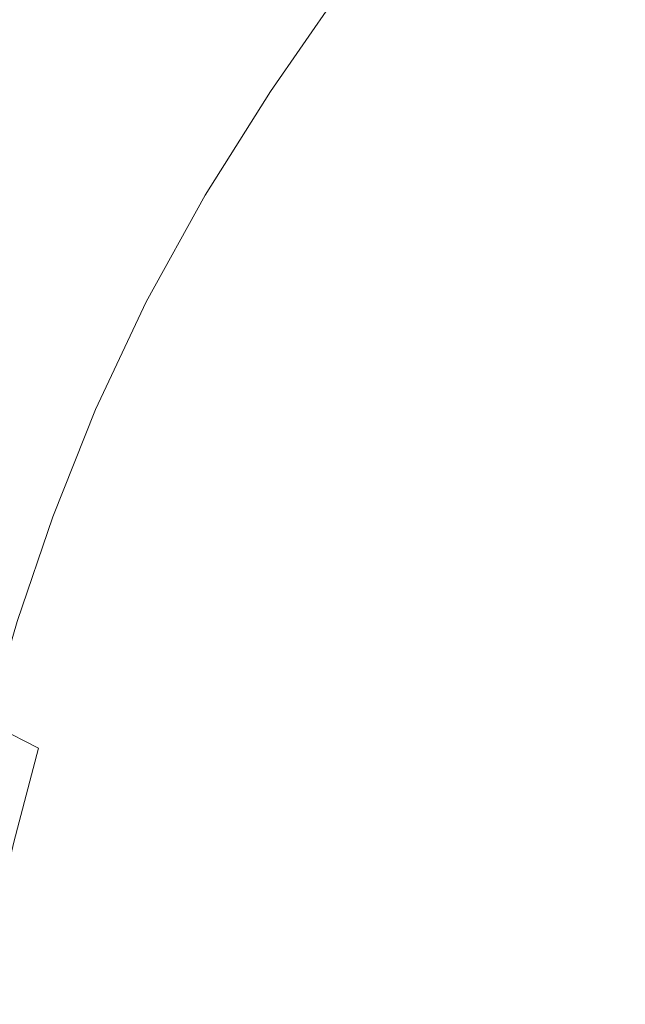
# Model space of a CAD drawing. Extents: x -1693 to 2, y -1095 to 0.
# Drawn here: x -1383 to -1317, y -432 to -324 of the extents above; entities that cross this region are included whole.
import ezdxf

# ---------------------------------------------------------------- set-up
doc = ezdxf.new("R2010")
doc.units = 0
doc.header["$LTSCALE"] = 500
doc.header["$MEASUREMENT"] = 0
doc.layers.add('RIMA_CERAMIKA', color=7, linetype='Continuous')

msp = doc.modelspace()

# ---------------------------------------------------------------- linework, layer by layer
at = {"layer": 'RIMA_CERAMIKA', "lineweight": 0}
for points, invisible_edges in [([(-1374.77, -321.06, 71.77), (-1367.64, -325.28, 57.75), (-1360.08, -313.88, 57.75), (-1367.14, -309.21, 71.77)], 15), ([(-1334.21, -314.23, 31.81), (-1340.28, -310.97, 38.17), (-1347.95, -321.28, 38.17), (-1341.91, -324.49, 31.81)], 15), ([(-1360.08, -313.88, 57.75), (-1367.64, -325.28, 57.75), (-1361.38, -328.9, 46.69), (-1353.84, -317.82, 46.69)], 15), ([(-1335.23, -327.71, 27.18), (-1327.46, -317.36, 27.18), (-1334.21, -314.23, 31.81), (-1341.91, -324.49, 31.81)], 15), ([(-1374.77, -321.06, 71.77), (-1383.24, -315.99, 89.14), (-1390.52, -328.77, 89.14), (-1381.97, -333.3, 71.77)], 15), ([(-1319.53, -320.59, 23.88), (-1327.46, -317.36, 27.18), (-1335.23, -327.71, 27.18), (-1327.42, -331.19, 23.88)], 15), ([(-1361.38, -328.9, 46.69), (-1355.49, -332.17, 38.17), (-1347.95, -321.28, 38.17), (-1353.84, -317.82, 46.69)], 13), ([(-1317.98, -335.16, 21.52), (-1309.93, -324.17, 21.52), (-1319.53, -320.59, 23.88), (-1327.42, -331.19, 23.88)], 15), ([(-1374.79, -337.1, 57.75), (-1367.64, -325.28, 57.75), (-1374.77, -321.06, 71.77), (-1381.97, -333.3, 71.77)], 15), ([(-1347.95, -321.28, 38.17), (-1355.49, -332.17, 38.17), (-1349.48, -335.34, 31.81), (-1341.91, -324.49, 31.81)], 15), ([(-1349.48, -335.34, 31.81), (-1342.88, -338.65, 27.18), (-1335.23, -327.71, 27.18), (-1341.91, -324.49, 31.81)], 15), ([(-1298.16, -328.34, 19.68), (-1309.93, -324.17, 21.52), (-1317.98, -335.16, 21.52), (-1306.43, -339.88, 19.68)], 15), ([(-1361.38, -328.9, 46.69), (-1367.64, -325.28, 57.75), (-1374.79, -337.1, 57.75), (-1368.5, -340.42, 46.69)], 15), ([(-1335.23, -327.71, 27.18), (-1342.88, -338.65, 27.18), (-1335.2, -342.36, 23.88), (-1327.42, -331.19, 23.88)], 15), ([(-1390.52, -328.77, 89.14), (-1397.09, -341.71, 89.14), (-1388.48, -345.75, 71.77), (-1381.97, -333.3, 71.77)], 15), ([(-1362.61, -343.51, 38.17), (-1355.49, -332.17, 38.17), (-1361.38, -328.9, 46.69), (-1368.5, -340.42, 46.69)], 15), ([(-1335.2, -342.36, 23.88), (-1325.95, -346.71, 21.52), (-1317.98, -335.16, 21.52), (-1327.42, -331.19, 23.88)], 15), ([(-1349.48, -335.34, 31.81), (-1355.49, -332.17, 38.17), (-1362.61, -343.51, 38.17), (-1356.66, -346.63, 31.81)], 13), ([(-1388.48, -345.75, 71.77), (-1381.25, -349.17, 57.75), (-1374.79, -337.1, 57.75), (-1381.97, -333.3, 71.77)], 15), ([(-1350.15, -350.01, 27.18), (-1342.88, -338.65, 27.18), (-1349.48, -335.34, 31.81), (-1356.66, -346.63, 31.81)], 15), ([(-1317.98, -335.16, 21.52), (-1325.95, -346.71, 21.52), (-1314.65, -351.95, 19.68), (-1306.43, -339.88, 19.68)], 15), ([(-1374.79, -337.1, 57.75), (-1381.25, -349.17, 57.75), (-1374.94, -352.22, 46.69), (-1368.5, -340.42, 46.69)], 15), ([(-1335.2, -342.36, 23.88), (-1342.88, -338.65, 27.18), (-1350.15, -350.01, 27.18), (-1342.62, -353.93, 23.88)], 15), ([(-1374.94, -352.22, 46.69), (-1369.07, -355.15, 38.17), (-1362.61, -343.51, 38.17), (-1368.5, -340.42, 46.69)], 15), ([(-1333.59, -358.62, 21.52), (-1325.95, -346.71, 21.52), (-1335.2, -342.36, 23.88), (-1342.62, -353.93, 23.88)], 15), ([(-1362.61, -343.51, 38.17), (-1369.07, -355.15, 38.17), (-1363.17, -358.21, 31.81), (-1356.66, -346.63, 31.81)], 14), ([(-1386.76, -361.32, 57.75), (-1381.25, -349.17, 57.75), (-1388.48, -345.75, 71.77), (-1394.02, -358.22, 71.77)], 15), ([(-1363.17, -358.21, 31.81), (-1356.78, -361.65, 27.18), (-1350.15, -350.01, 27.18), (-1356.66, -346.63, 31.81)], 15), ([(-1314.65, -351.95, 19.68), (-1325.95, -346.71, 21.52), (-1333.59, -358.62, 21.52), (-1322.56, -364.33, 19.68)], 15), ([(-1374.94, -352.22, 46.69), (-1381.25, -349.17, 57.75), (-1386.76, -361.32, 57.75), (-1380.44, -364.14, 46.69)], 15), ([(-1350.15, -350.01, 27.18), (-1356.78, -361.65, 27.18), (-1349.42, -365.74, 23.88), (-1342.62, -353.93, 23.88)], 15), ([(-1374.6, -366.93, 38.17), (-1369.07, -355.15, 38.17), (-1374.94, -352.22, 46.69), (-1380.44, -364.14, 46.69)], 14), ([(-1309.65, -370.95, 18.3), (-1301.4, -357.99, 18.3), (-1314.65, -351.95, 19.68), (-1322.56, -364.33, 19.68)], 15), ([(-1349.42, -365.74, 23.88), (-1340.62, -370.71, 21.52), (-1333.59, -358.62, 21.52), (-1342.62, -353.93, 23.88)], 15), ([(-1363.17, -358.21, 31.81), (-1369.07, -355.15, 38.17), (-1374.6, -366.93, 38.17), (-1368.77, -369.93, 31.81)], 15), ([(-1362.5, -373.41, 27.18), (-1356.78, -361.65, 27.18), (-1363.17, -358.21, 31.81), (-1368.77, -369.93, 31.81)], 15), ([(-1333.59, -358.62, 21.52), (-1340.62, -370.71, 21.52), (-1329.91, -376.82, 19.68), (-1322.56, -364.33, 19.68)], 15), ([(-1386.76, -361.32, 57.75), (-1391.4, -373.36, 57.75), (-1385.08, -375.98, 46.69), (-1380.44, -364.14, 46.69)], 15), ([(-1349.42, -365.74, 23.88), (-1356.78, -361.65, 27.18), (-1362.5, -373.41, 27.18), (-1355.33, -377.62, 23.88)], 15), ([(-1385.08, -375.98, 46.69), (-1379.27, -378.65, 38.17), (-1374.6, -366.93, 38.17), (-1380.44, -364.14, 46.69)], 13), ([(-1329.91, -376.82, 19.68), (-1317.37, -383.94, 18.3), (-1309.65, -370.95, 18.3), (-1322.56, -364.33, 19.68)], 15), ([(-1346.8, -382.8, 21.52), (-1340.62, -370.71, 21.52), (-1349.42, -365.74, 23.88), (-1355.33, -377.62, 23.88)], 15), ([(-1374.6, -366.93, 38.17), (-1379.27, -378.65, 38.17), (-1373.53, -381.6, 31.81), (-1368.77, -369.93, 31.81)], 15), ([(-1373.53, -381.6, 31.81), (-1367.4, -385.09, 27.18), (-1362.5, -373.41, 27.18), (-1368.77, -369.93, 31.81)], 15), ([(-1329.91, -376.82, 19.68), (-1340.62, -370.71, 21.52), (-1346.8, -382.8, 21.52), (-1336.43, -389.21, 19.68)], 15), ([(-1309.65, -370.95, 18.3), (-1317.37, -383.94, 18.3), (-1303.1, -391.93, 17.32), (-1294.94, -378.36, 17.32)], 15), ([(-1362.5, -373.41, 27.18), (-1367.4, -385.09, 27.18), (-1360.43, -389.38, 23.88), (-1355.33, -377.62, 23.88)], 15), ([(-1383.18, -390.1, 38.17), (-1379.27, -378.65, 38.17), (-1385.08, -375.98, 46.69), (-1388.95, -387.55, 46.69)], 15), ([(-1360.43, -389.38, 23.88), (-1352.18, -394.71, 21.52), (-1346.8, -382.8, 21.52), (-1355.33, -377.62, 23.88)], 15), ([(-1324.32, -396.71, 18.3), (-1317.37, -383.94, 18.3), (-1329.91, -376.82, 19.68), (-1336.43, -389.21, 19.68)], 15), ([(-1373.53, -381.6, 31.81), (-1379.27, -378.65, 38.17), (-1383.18, -390.1, 38.17), (-1377.52, -393, 31.81)], 13), ([(-1371.54, -396.5, 27.18), (-1367.4, -385.09, 27.18), (-1373.53, -381.6, 31.81), (-1377.52, -393, 31.81)], 15), ([(-1346.8, -382.8, 21.52), (-1352.18, -394.71, 21.52), (-1342.19, -401.34, 19.68), (-1336.43, -389.21, 19.68)], 15), ([(-1303.1, -391.93, 17.32), (-1317.37, -383.94, 18.3), (-1324.32, -396.71, 18.3), (-1310.52, -405.14, 17.32)], 15), ([(-1360.43, -389.38, 23.88), (-1367.4, -385.09, 27.18), (-1371.54, -396.5, 27.18), (-1364.78, -400.83, 23.88)], 15), ([(-1356.82, -406.26, 21.52), (-1352.18, -394.71, 21.52), (-1360.43, -389.38, 23.88), (-1364.78, -400.83, 23.88)], 15), ([(-1342.19, -401.34, 19.68), (-1330.52, -409.11, 18.3), (-1324.32, -396.71, 18.3), (-1336.43, -389.21, 19.68)], 15), ([(-1383.18, -390.1, 38.17), (-1386.4, -401.1, 38.17), (-1380.84, -403.95, 31.81), (-1377.52, -393, 31.81)], 14), ([(-1380.84, -403.95, 31.81), (-1375, -407.42, 27.18), (-1371.54, -396.5, 27.18), (-1377.52, -393, 31.81)], 15), ([(-1342.19, -401.34, 19.68), (-1352.18, -394.71, 21.52), (-1356.82, -406.26, 21.52), (-1347.21, -413.03, 19.68)], 15), ([(-1371.54, -396.5, 27.18), (-1375, -407.42, 27.18), (-1368.46, -411.78, 23.88), (-1364.78, -400.83, 23.88)], 15), ([(-1324.32, -396.71, 18.3), (-1330.52, -409.11, 18.3), (-1317.22, -417.87, 17.32), (-1310.52, -405.14, 17.32)], 15), ([(-1380.84, -403.95, 31.81), (-1386.4, -401.1, 38.17), (-1389.03, -411.42, 38.17), (-1383.55, -414.23, 31.81)], 6), ([(-1368.46, -411.78, 23.88), (-1360.79, -417.26, 21.52), (-1356.82, -406.26, 21.52), (-1364.78, -400.83, 23.88)], 15), ([(-1336, -420.99, 18.3), (-1330.52, -409.11, 18.3), (-1342.19, -401.34, 19.68), (-1347.21, -413.03, 19.68)], 15), ([(-1377.85, -417.68, 27.18), (-1375, -407.42, 27.18), (-1380.84, -403.95, 31.81), (-1383.55, -414.23, 31.81)], 15), ([(-1317.22, -417.87, 17.32), (-1302.36, -427.46, 16.66), (-1295.1, -414.36, 16.66), (-1310.52, -405.14, 17.32)], 15), ([(-1356.82, -406.26, 21.52), (-1360.79, -417.26, 21.52), (-1351.56, -424.12, 19.68), (-1347.21, -413.03, 19.68)], 15), ([(-1368.46, -411.78, 23.88), (-1375, -407.42, 27.18), (-1377.85, -417.68, 27.18), (-1371.52, -422.04, 23.88)], 15), ([(-1317.22, -417.87, 17.32), (-1330.52, -409.11, 18.3), (-1336, -420.99, 18.3), (-1323.23, -429.97, 17.32)], 15), ([(-1364.13, -427.54, 21.52), (-1360.79, -417.26, 21.52), (-1368.46, -411.78, 23.88), (-1371.52, -422.04, 23.88)], 15), ([(-1351.56, -424.12, 19.68), (-1340.81, -432.19, 18.3), (-1336, -420.99, 18.3), (-1347.21, -413.03, 19.68)], 15), ([(-1385.74, -423.64, 31.81), (-1380.17, -427.07, 27.18), (-1377.85, -417.68, 27.18), (-1383.55, -414.23, 31.81)], 7), ([(-1351.56, -424.12, 19.68), (-1360.79, -417.26, 21.52), (-1364.13, -427.54, 21.52), (-1355.28, -434.43, 19.68)], 15), ([(-1377.85, -417.68, 27.18), (-1380.17, -427.07, 27.18), (-1374.03, -431.41, 23.88), (-1371.52, -422.04, 23.88)], 15), ([(-1308.95, -439.83, 16.66), (-1302.36, -427.46, 16.66), (-1317.22, -417.87, 17.32), (-1323.23, -429.97, 17.32)], 15), ([(-1336, -420.99, 18.3), (-1340.81, -432.19, 18.3), (-1328.57, -441.32, 17.32), (-1323.23, -429.97, 17.32)], 15), ([(-1374.03, -431.41, 23.88), (-1366.92, -436.9, 21.52), (-1364.13, -427.54, 21.52), (-1371.52, -422.04, 23.88)], 15), ([(-1382.04, -435.38, 27.18), (-1380.17, -427.07, 27.18), (-1385.74, -423.64, 31.81), (-1387.48, -431.99, 31.81)], 15), ([(-1344.98, -442.56, 18.3), (-1340.81, -432.19, 18.3), (-1351.56, -424.12, 19.68), (-1355.28, -434.43, 19.68)], 15), ([(-1374.03, -431.41, 23.88), (-1380.17, -427.07, 27.18), (-1382.04, -435.38, 27.18), (-1376.08, -439.7, 23.88)], 15), ([(-1364.13, -427.54, 21.52), (-1366.92, -436.9, 21.52), (-1358.41, -443.8, 19.68), (-1355.28, -434.43, 19.68)], 15), ([(-1328.57, -441.32, 17.32), (-1314.87, -451.35, 16.66), (-1308.95, -439.83, 16.66), (-1323.23, -429.97, 17.32)], 15), ([(-1369.2, -445.18, 21.52), (-1366.92, -436.9, 21.52), (-1374.03, -431.41, 23.88), (-1376.08, -439.7, 23.88)], 15)]:
    msp.add_3dface(points, dxfattribs=dict(at, invisible_edges=invisible_edges))

doc.saveas('drawing.dxf')
